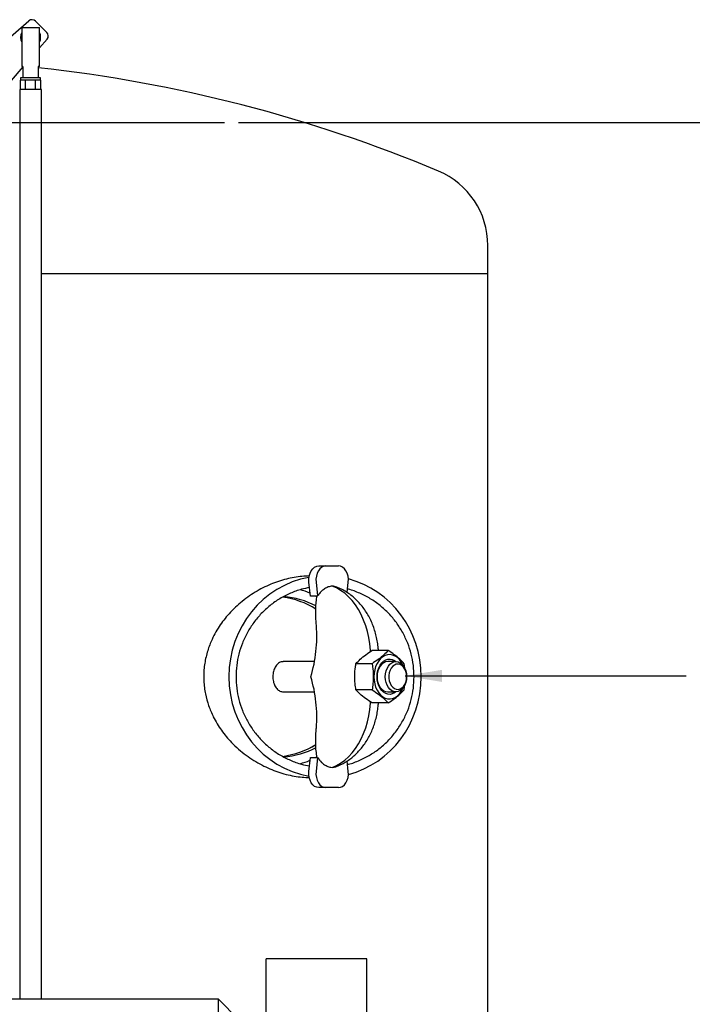
# Model space of a CAD drawing. Units: inches. Extents: x 3 to 240, y 2 to 186.
# Drawn here: x 182 to 198, y 51 to 75 of the extents above; entities that cross this region are included whole.
import ezdxf

# ---------------------------------------------------------------- set-up
doc = ezdxf.new("R2010")
doc.units = ezdxf.units.IN
doc.header["$MEASUREMENT"] = 0
doc.header["$PDSIZE"] = -1
doc.layers.add('DIMENSION', color=7, linetype='Continuous')
doc.dimstyles.get("Standard").update_dxf_attribs({"dimtxt": 0.18, "dimasz": 0.18, "dimexe": 0.18, "dimexo": 0.0625, "dimgap": 0.09, "dimtad": 0, "dimtih": 1, "dimtoh": 1, "dimdec": 4, "dimzin": 0, "dimdsep": 46, "dimtxsty": 'Standard', "dimcen": 0.09, "dimadec": 0, "dimazin": 0, "dimtfac": 1, "dimtdec": 4, "dimtofl": 0, "dimtmove": 0, "dimatfit": 3, "dimfxl": 0, "dimtolj": 1, "dimtzin": 0, "dimarcsym": 0})

# ---------------------------------------------------------------- blocks, each defined once
blk = doc.blocks.new('_D_13')
at = {"layer": 'Defpoints', "color": 0}
for p in [(186.829, 72.712), (213.286, 72.712), (193.365, 36.712)]:
    blk.add_point(p, dxfattribs=at)
at = {"layer": 'DIMENSION', "color": 0, "lineweight": -2}
for p, q in [((187.179, 72.712), (214.161, 72.712)), ((213.286, 71.802), (213.286, 55.569)), ((213.286, 37.622), (213.286, 53.854)), ((193.715, 36.712), (214.161, 36.712))]:
    blk.add_line(p, q, dxfattribs=at)
at = {"layer": 'DIMENSION', "color": 0}
for points in [[(213.438, 71.802), (213.134, 71.802), (213.286, 72.712)], [(213.134, 37.622), (213.438, 37.622), (213.286, 36.712)]]:
    blk.add_solid(points, dxfattribs=at)
at = {"layer": 'DIMENSION', "color": 0, "insert": (213.286, 55.149), "char_height": 0.875, "attachment_point": 2}
blk.add_mtext('\\A1;36.00', dxfattribs=at)

msp = doc.modelspace()

# ---------------------------------------------------------------- linework, layer by layer
at = {"color": 7, "linetype": 'Continuous', "lineweight": 25}
for p, q in [((180.547, 73.988), (181.972, 75.227)), ((182.142, 75.221), (182.419, 74.944)), ((181.796, 75.068), (181.796, 74.099)), ((181.796, 75.068), (182.236, 75.068)), ((182.236, 74.099), (182.236, 75.068)), ((182.425, 74.774), (182.236, 74.556)), ((181.828, 74.087), (181.187, 73.349)), ((181.828, 74.099), (181.796, 74.099)), ((181.828, 74.099), (181.828, 73.818)), ((182.236, 74.099), (182.203, 74.099)), ((182.203, 74.099), (182.203, 73.818)), ((181.763, 73.529), (181.763, 73.755)), ((181.769, 73.755), (181.763, 73.755)), ((181.769, 73.818), (181.769, 73.755)), ((182.262, 73.818), (181.769, 73.818)), ((181.883, 73.755), (181.769, 73.755)), ((181.889, 73.755), (181.883, 73.755)), ((181.889, 73.529), (181.889, 73.755)), ((181.902, 73.755), (181.889, 73.755)), ((182.129, 73.755), (181.902, 73.755)), ((182.142, 73.755), (182.129, 73.755)), ((182.142, 73.529), (182.142, 73.755)), ((182.148, 73.755), (182.142, 73.755)), ((182.262, 73.755), (182.148, 73.755)), ((182.262, 73.755), (182.262, 73.818)), ((182.268, 73.755), (182.262, 73.755)), ((182.268, 73.529), (182.268, 73.755)), ((181.746, 73.529), (181.746, 50.962)), ((182.207, 73.529), (181.746, 73.529)), ((182.286, 73.529), (182.207, 73.529)), ((182.286, 50.962), (182.286, 73.529)), ((193.365, 68.962), (193.365, 69.659)), ((182.286, 68.962), (193.365, 68.962)), ((193.365, 48.962), (193.365, 68.962)), ((189.169, 61.712), (189.346, 61.712)), ((189.346, 61.712), (189.657, 61.712)), ((188.961, 60.962), (188.924, 61.311)), ((189.101, 61.311), (189.137, 60.968)), ((189.875, 61.048), (189.902, 61.311)), ((189.137, 60.962), (188.961, 60.962)), ((189.129, 60.939), (189.085, 60.962)), ((189.137, 60.968), (189.135, 60.969)), ((190.89, 59.611), (190.49, 59.611)), ((189.063, 59.337), (188.288, 59.337)), ((190.492, 59.286), (190.093, 59.286)), ((191.084, 59.337), (190.881, 59.337)), ((190.492, 58.637), (190.093, 58.637)), ((191.288, 58.637), (191.307, 58.771)), ((188.288, 58.587), (189.063, 58.587)), ((190.881, 58.587), (191.084, 58.587)), ((190.89, 58.312), (190.49, 58.312)), ((188.924, 56.612), (188.961, 56.962)), ((188.961, 56.962), (189.137, 56.962)), ((189.085, 56.962), (189.129, 56.984)), ((189.137, 56.955), (189.101, 56.612)), ((189.135, 56.954), (189.137, 56.955)), ((189.902, 56.612), (189.875, 56.875)), ((189.346, 56.212), (189.169, 56.212)), ((189.657, 56.212), (189.346, 56.212)), ((187.865, 39.462), (187.865, 51.962)), ((190.365, 51.962), (187.865, 51.962)), ((190.365, 39.462), (190.365, 51.962)), ((186.68, 50.962), (172.37, 50.962)), ((187.18, 50.462), (186.68, 50.962)), ((186.68, 42.462), (186.68, 50.962))]:
    msp.add_line(p, q, dxfattribs=at)
at = {"color": 7, "linetype": 'Continuous', "lineweight": 25, "flags": 128}
for points in [[(188.924, 61.311), (188.922, 61.386), (188.932, 61.459), (188.952, 61.529), (188.982, 61.59), (189.021, 61.641), (189.066, 61.68), (189.117, 61.703), (189.169, 61.712)], [(189.346, 61.712), (189.293, 61.703), (189.243, 61.68), (189.198, 61.641), (189.159, 61.59), (189.129, 61.529), (189.109, 61.459), (189.099, 61.386), (189.101, 61.311)], [(189.902, 61.311), (189.904, 61.386), (189.895, 61.459), (189.875, 61.529), (189.844, 61.59), (189.806, 61.641), (189.76, 61.68), (189.71, 61.703), (189.657, 61.712)], [(190.452, 59.583), (190.45, 59.62), (190.436, 59.777), (190.411, 59.931), (190.377, 60.082), (190.334, 60.228), (190.283, 60.368), (190.222, 60.502), (190.154, 60.627), (190.078, 60.744), (189.995, 60.85), (189.906, 60.946), (189.812, 61.031), (189.712, 61.103), (189.609, 61.163), (189.502, 61.21)], [(191.259, 59.243), (191.254, 59.255), (191.216, 59.326), (191.171, 59.387), (191.12, 59.437), (191.063, 59.475), (191.003, 59.5), (190.941, 59.511), (190.879, 59.507), (190.817, 59.489), (190.759, 59.458), (190.705, 59.414), (190.656, 59.358), (190.615, 59.292), (190.581, 59.217), (190.557, 59.136), (190.542, 59.05), (190.537, 58.962)], [(190.616, 58.962), (190.621, 59.04), (190.636, 59.115), (190.66, 59.186), (190.692, 59.249), (190.732, 59.304), (190.779, 59.347), (190.83, 59.378), (190.884, 59.395), (190.939, 59.399), (190.994, 59.388), (191.047, 59.364), (191.085, 59.337)], [(190.881, 59.337), (190.829, 59.329), (190.78, 59.308), (190.734, 59.273), (190.694, 59.227), (190.661, 59.17), (190.636, 59.105), (190.621, 59.035), (190.616, 58.962)], [(191.349, 58.962), (191.344, 58.888), (191.329, 58.818), (191.304, 58.753), (191.271, 58.696), (191.231, 58.65), (191.185, 58.615), (191.136, 58.594), (191.084, 58.587), (191.032, 58.594), (190.982, 58.615), (190.936, 58.65), (190.896, 58.696), (190.863, 58.753), (190.839, 58.818), (190.824, 58.888), (190.819, 58.962), (190.824, 59.035), (190.839, 59.105), (190.863, 59.17), (190.896, 59.227), (190.936, 59.273), (190.982, 59.308), (191.032, 59.329), (191.084, 59.337), (191.136, 59.329), (191.185, 59.308), (191.231, 59.273), (191.271, 59.227), (191.304, 59.17), (191.329, 59.105), (191.344, 59.035), (191.349, 58.962)], [(191.349, 58.962), (191.344, 59.029), (191.329, 59.093), (191.304, 59.151), (191.271, 59.2), (191.232, 59.238), (191.187, 59.263), (191.14, 59.274), (191.092, 59.27), (191.046, 59.252), (191.004, 59.22), (190.968, 59.176), (190.939, 59.123), (190.919, 59.061), (190.908, 58.995), (190.908, 58.928), (190.919, 58.862), (190.939, 58.8), (190.968, 58.747), (191.004, 58.703), (191.046, 58.671), (191.092, 58.653), (191.14, 58.649), (191.187, 58.66), (191.232, 58.685), (191.271, 58.723), (191.304, 58.772), (191.329, 58.83), (191.344, 58.894), (191.349, 58.962)], [(190.537, 58.962), (190.542, 58.873), (190.557, 58.787), (190.581, 58.706), (190.615, 58.631), (190.656, 58.565), (190.705, 58.509), (190.759, 58.465), (190.817, 58.434), (190.879, 58.416), (190.941, 58.412), (191.003, 58.423), (191.063, 58.448), (191.12, 58.486), (191.171, 58.536), (191.216, 58.597), (191.254, 58.668), (191.259, 58.68)], [(191.085, 58.587), (191.047, 58.559), (190.994, 58.535), (190.939, 58.524), (190.884, 58.528), (190.83, 58.545), (190.779, 58.576), (190.732, 58.619), (190.692, 58.674), (190.66, 58.737), (190.636, 58.808), (190.621, 58.883), (190.616, 58.962)], [(190.616, 58.962), (190.621, 58.888), (190.636, 58.818), (190.661, 58.753), (190.694, 58.696), (190.734, 58.65), (190.78, 58.615), (190.829, 58.594), (190.881, 58.587)], [(189.502, 56.713), (189.609, 56.76), (189.712, 56.82), (189.812, 56.892), (189.906, 56.977), (189.995, 57.073), (190.078, 57.179), (190.154, 57.296), (190.222, 57.421), (190.283, 57.555), (190.334, 57.695), (190.377, 57.841), (190.411, 57.992), (190.436, 58.146), (190.45, 58.303), (190.452, 58.339)], [(189.169, 56.212), (189.117, 56.22), (189.066, 56.243), (189.021, 56.282), (188.982, 56.333), (188.952, 56.394), (188.932, 56.464), (188.922, 56.537), (188.924, 56.612)], [(189.101, 56.612), (189.099, 56.537), (189.109, 56.464), (189.129, 56.394), (189.159, 56.333), (189.198, 56.282), (189.243, 56.243), (189.293, 56.22), (189.346, 56.212)], [(189.657, 56.212), (189.71, 56.22), (189.76, 56.243), (189.806, 56.282), (189.844, 56.333), (189.875, 56.394), (189.895, 56.464), (189.904, 56.537), (189.902, 56.612)]]:
    msp.add_lwpolyline(points, dxfattribs=at)
at = {"color": 7, "linetype": 'Continuous', "lineweight": 25}
for centre, radius, start, end in [((182.054, 75.133), 0.125, 45, 131), ((182.016, 74.818), 0.25, 151.6424, 208.3576), ((182.016, 74.818), 0.25, 331.6424, 28.3576), ((182.331, 74.856), 0.125, 319, 45), ((178.365, 38.648), 35.625, 67.2558, 83.8145), ((191.365, 69.659), 2, 360, 67.2558), ((185.678, 59.96), 3.442, 343.1375, 4.5134), ((185.678, 57.963), 3.442, 355.4866, 16.8625)]:
    msp.add_arc(centre, radius, start, end, dxfattribs=at)
for centre, major_axis, ratio, start_param, end_param in [((189.325, 58.962), (0, 2.5), 0.954594, 0.167857, 2.973736), ((189.325, 58.962), (0, 2.5), 0.954594, 4.712389, 6.038069), ((187.947, 58.962), (2.121, 0), 0.942809, 0.997575, 1.416428), ((187.946, 58.962), (2.121, 0), 0.942809, 0.997181, 1.416163), ((188.087, 58.962), (2.121, 0), 0.942809, 1.07327, 1.469256), ((189.325, 58.962), (0, 2.5), 0.954594, 3.386709, 4.712389), ((187.946, 58.962), (2.121, 0), 0.942809, 4.869021, 5.285064), ((187.947, 58.962), (2.121, 0), 0.942809, 4.868738, 5.284693), ((188.087, 58.962), (2.121, 0), 0.942809, 4.812367, 5.21089)]:
    msp.add_ellipse(centre, major_axis=major_axis, ratio=ratio, start_param=start_param, end_param=end_param, dxfattribs=at)
for points, knots in [([(188.934, 61.461), (188.873, 61.459), (188.75, 61.454), (188.56, 61.428), (188.366, 61.387), (188.171, 61.33), (187.976, 61.257), (187.782, 61.167), (187.591, 61.061), (187.404, 60.938), (187.226, 60.801), (187.059, 60.649), (186.912, 60.493), (186.781, 60.33), (186.667, 60.164), (186.564, 59.983), (186.461, 59.761), (186.389, 59.543), (186.344, 59.336), (186.322, 59.176), (186.312, 59.017), (186.313, 58.856), (186.328, 58.695), (186.361, 58.489), (186.43, 58.241), (186.534, 57.997), (186.645, 57.795), (186.753, 57.631), (186.873, 57.477), (187.014, 57.319), (187.178, 57.163), (187.364, 57.014), (187.557, 56.883), (187.754, 56.77), (187.954, 56.676), (188.155, 56.599), (188.356, 56.538), (188.557, 56.496), (188.751, 56.469), (188.876, 56.464), (188.936, 56.462)], [0, 0, 0, 0, 0.027603, 0.056383, 0.085273, 0.114054, 0.142953, 0.171736, 0.200654, 0.22944, 0.258392, 0.285452, 0.312693, 0.335843, 0.359146, 0.382998, 0.407077, 0.441415, 0.459007, 0.476733, 0.493866, 0.511132, 0.528814, 0.546638, 0.579492, 0.613131, 0.635538, 0.658119, 0.681185, 0.704393, 0.734128, 0.764091, 0.793818, 0.823719, 0.853442, 0.883309, 0.913029, 0.942877, 0.972597, 1, 1, 1, 1]), ([(188.939, 61.172), (188.873, 61.16), (188.712, 61.13), (188.465, 61.039), (188.202, 60.905), (187.96, 60.736), (187.743, 60.538), (187.554, 60.313), (187.396, 60.067), (187.271, 59.804), (187.181, 59.53), (187.127, 59.247), (187.109, 58.962), (187.127, 58.676), (187.181, 58.393), (187.271, 58.119), (187.396, 57.856), (187.554, 57.61), (187.743, 57.385), (187.96, 57.187), (188.202, 57.018), (188.465, 56.884), (188.712, 56.793), (188.873, 56.763), (188.939, 56.751)], [0, 0, 0, 0, 0.038145, 0.093007, 0.14641, 0.198004, 0.247478, 0.294618, 0.339388, 0.381909, 0.422485, 0.461627, 0.5, 0.538373, 0.577515, 0.618091, 0.660612, 0.705382, 0.752522, 0.801996, 0.85359, 0.906993, 0.961855, 1, 1, 1, 1]), ([(188.954, 61.03), (188.952, 61.031), (188.872, 61.072), (188.788, 61.095), (188.706, 61.118)], [0, 0, 0, 0, 0.019964, 1, 1, 1, 1]), ([(189.502, 61.21), (189.484, 61.208), (189.436, 61.201), (189.357, 61.172), (189.273, 61.119), (189.198, 61.051), (189.157, 60.996), (189.137, 60.968)], [0, 0, 0, 0, 0.127195, 0.355097, 0.59, 0.792658, 1, 1, 1, 1]), ([(189.607, 61.183), (189.591, 61.189), (189.557, 61.204), (189.521, 61.208), (189.502, 61.21)], [0, 0, 0, 0, 0.4609705, 1, 1, 1, 1]), ([(190.649, 59.611), (190.647, 59.643), (190.642, 59.725), (190.621, 59.857), (190.589, 60.006), (190.546, 60.152), (190.492, 60.294), (190.428, 60.43), (190.353, 60.56), (190.27, 60.681), (190.177, 60.794), (190.076, 60.896), (189.968, 60.987), (189.853, 61.066), (189.737, 61.131), (189.654, 61.168), (189.612, 61.184), (189.608, 61.185)], [0, 0, 0, 0, 0.045866, 0.119907, 0.194176, 0.268693, 0.34344, 0.418319, 0.493176, 0.567804, 0.64196, 0.715404, 0.787936, 0.859427, 0.929827, 0.993486, 1, 1, 1, 1]), ([(191.535, 58.962), (191.531, 59.056), (191.524, 59.247), (191.468, 59.53), (191.379, 59.804), (191.254, 60.067), (191.096, 60.313), (190.907, 60.538), (190.689, 60.736), (190.448, 60.905), (190.185, 61.037), (189.995, 61.113), (189.892, 61.134), (189.884, 61.136)], [0, 0, 0, 0, 0.082251, 0.166149, 0.253122, 0.344263, 0.440223, 0.541265, 0.64731, 0.757898, 0.872364, 0.989958, 1, 1, 1, 1]), ([(189.109, 60.231), (189.104, 60.302), (189.094, 60.447), (189.092, 60.644), (189.103, 60.818), (189.121, 60.919), (189.134, 60.966), (189.135, 60.969)], [0, 0, 0, 0, 0.265204, 0.538519, 0.759983, 0.988155, 1, 1, 1, 1]), ([(190.093, 59.286), (190.126, 59.322), (190.193, 59.395), (190.33, 59.506), (190.438, 59.577), (190.49, 59.611)], [0, 0, 0, 0, 0.336158, 0.682274, 1, 1, 1, 1]), ([(190.89, 59.611), (190.857, 59.575), (190.789, 59.502), (190.653, 59.391), (190.544, 59.32), (190.492, 59.286)], [0, 0, 0, 0, 0.336158, 0.682274, 1, 1, 1, 1]), ([(191.288, 59.286), (191.255, 59.322), (191.187, 59.395), (191.051, 59.506), (190.942, 59.577), (190.89, 59.611)], [0, 0, 0, 0, 0.336158, 0.682274, 1, 1, 1, 1]), ([(188.288, 59.332), (188.278, 59.333), (188.238, 59.338), (188.171, 59.303), (188.099, 59.231), (188.049, 59.126), (188.026, 59.002), (188.031, 58.874), (188.065, 58.756), (188.123, 58.662), (188.2, 58.598), (188.259, 58.591), (188.288, 58.587)], [0, 0, 0, 0, 0.036678, 0.143934, 0.251238, 0.358655, 0.466073, 0.57338, 0.680635, 0.78798, 0.895415, 1, 1, 1, 1]), ([(190.093, 58.637), (190.084, 58.689), (190.066, 58.807), (190.058, 58.999), (190.072, 59.164), (190.088, 59.259), (190.093, 59.286)], [0, 0, 0, 0, 0.245023, 0.553379, 0.871226, 1, 1, 1, 1]), ([(190.492, 59.286), (190.497, 59.259), (190.512, 59.166), (190.527, 59.001), (190.52, 58.809), (190.501, 58.689), (190.492, 58.637)], [0, 0, 0, 0, 0.128774, 0.437381, 0.754976, 1, 1, 1, 1]), ([(191.304, 59.164), (191.303, 59.177), (191.3, 59.219), (191.293, 59.259), (191.288, 59.286)], [0, 0, 0, 0, 0.321056, 1, 1, 1, 1]), ([(189.884, 56.787), (189.892, 56.789), (189.995, 56.81), (190.185, 56.886), (190.448, 57.018), (190.689, 57.187), (190.907, 57.385), (191.096, 57.61), (191.254, 57.856), (191.379, 58.119), (191.468, 58.393), (191.524, 58.676), (191.531, 58.867), (191.535, 58.962)], [0, 0, 0, 0, 0.010042, 0.127636, 0.242102, 0.35269, 0.458735, 0.559777, 0.655737, 0.746878, 0.833851, 0.917749, 1, 1, 1, 1]), ([(190.49, 58.312), (190.435, 58.348), (190.324, 58.421), (190.189, 58.532), (190.124, 58.603), (190.093, 58.637)], [0, 0, 0, 0, 0.336158, 0.682274, 1, 1, 1, 1]), ([(190.492, 58.637), (190.547, 58.601), (190.659, 58.528), (190.793, 58.417), (190.859, 58.346), (190.89, 58.312)], [0, 0, 0, 0, 0.336158, 0.682274, 1, 1, 1, 1]), ([(190.89, 58.312), (190.945, 58.348), (191.057, 58.421), (191.191, 58.532), (191.256, 58.603), (191.288, 58.637)], [0, 0, 0, 0, 0.336158, 0.682274, 1, 1, 1, 1]), ([(189.608, 56.739), (189.634, 56.749), (189.699, 56.774), (189.801, 56.826), (189.911, 56.895), (190.015, 56.974), (190.114, 57.064), (190.206, 57.163), (190.291, 57.272), (190.369, 57.389), (190.438, 57.514), (190.499, 57.647), (190.55, 57.785), (190.592, 57.929), (190.623, 58.076), (190.642, 58.204), (190.647, 58.283), (190.649, 58.312)], [0, 0, 0, 0, 0.043039, 0.109322, 0.176, 0.243379, 0.311587, 0.380704, 0.450753, 0.521691, 0.593413, 0.66577, 0.738599, 0.811748, 0.885091, 0.95855, 1, 1, 1, 1]), ([(189.135, 56.954), (189.134, 56.957), (189.12, 57.009), (189.101, 57.122), (189.092, 57.298), (189.095, 57.476), (189.102, 57.606), (189.108, 57.679), (189.109, 57.692)], [0, 0, 0, 0, 0.011844, 0.263317, 0.515101, 0.732194, 0.949403, 1, 1, 1, 1]), ([(189.137, 56.955), (189.169, 56.913), (189.211, 56.859), (189.285, 56.796), (189.353, 56.753), (189.432, 56.723), (189.482, 56.716), (189.502, 56.713)], [0, 0, 0, 0, 0.318051, 0.409779, 0.631413, 0.85943, 1, 1, 1, 1]), ([(188.706, 56.805), (188.788, 56.828), (188.872, 56.851), (188.952, 56.892), (188.954, 56.893)], [0, 0, 0, 0, 0.980036, 1, 1, 1, 1]), ([(189.502, 56.713), (189.519, 56.715), (189.555, 56.719), (189.589, 56.733), (189.607, 56.74)], [0, 0, 0, 0, 0.487793, 1, 1, 1, 1])]:
    msp.add_open_spline(points, degree=3, knots=knots, dxfattribs=at)
at = {"layer": 'DIMENSION'}
msp.add_line((176.817, 72.712), (186.829, 72.712), dxfattribs=at)

# ---------------------------------------------------------------- dimensions: what is measured, and where the dimension line sits
dim = msp.add_linear_dim(base=(213.286, 72.712), p1=(193.365, 36.712), p2=(186.829, 72.712), angle=90, dimstyle='Standard', override={"dimscale": 7, "dimtxt": 0.125, "dimasz": 0.13, "dimexe": 0.125, "dimexo": 0.05, "dimgap": 0.06, "dimdec": 2, "dimadec": 2, "dimtdec": 2}, dxfattribs=at)
dim.commit()
dim.dimension.update_dxf_attribs({"geometry": '_D_13', "text_midpoint": (213.286, 54.712), "dimtype": 160})

# ---------------------------------------------------------------- leaders
msp.add_leader([(191.314, 58.983), (195.54, 58.983), (198.29, 58.983)], dimstyle='Standard', override={"dimscale": 7, "dimtxt": 0.125, "dimasz": 0.13, "dimexe": 0.125, "dimexo": 0.05, "dimgap": 0.06, "dimdec": 2, "dimadec": 2, "dimtdec": 2}, dxfattribs=at)

doc.saveas('drawing.dxf')
